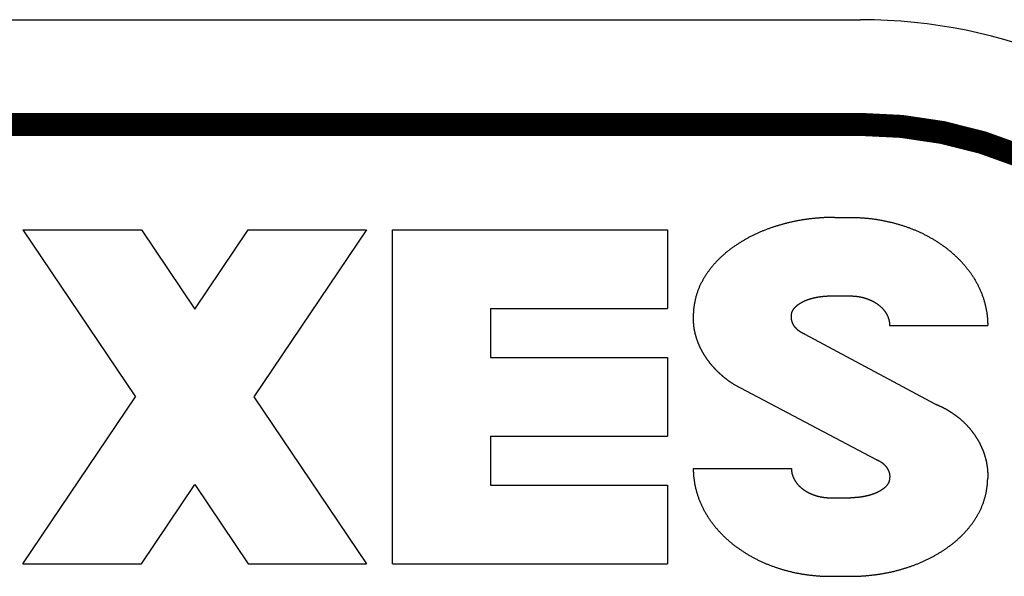
# Model space of a CAD drawing. Extents: x 0 to 21.5, y 0 to 16.5.
# Drawn here: x 19.5 to 20.7, y 9.8 to 10.5 of the extents above; entities that cross this region are included whole.
import ezdxf

# ---------------------------------------------------------------- set-up
doc = ezdxf.new("R2010")
doc.units = 0
doc.header["$MEASUREMENT"] = 0
for name, color, linetype in [('1', 7, 'Continuous'), ('5', 7, 'Continuous'), ('8', 7, 'Continuous')]:
    doc.layers.add(name, color=color, linetype=linetype)

msp = doc.modelspace()

# ---------------------------------------------------------------- linework, layer by layer
at = {"layer": '1', "color": 5, "linetype": 'Continuous'}
msp.add_line((18.545399, 10.501592), (20.545399, 10.501592), dxfattribs=at)
at = {"layer": '1', "color": 5, "linetype": 'Continuous', "const_width": 0.0275}
msp.add_lwpolyline([(18.545399, 10.376592), (20.545399, 10.376592)], dxfattribs=at)
msp.add_lwpolyline([(21.045399, 9.876592, 0.41421356), (20.545399, 10.376592)], format="xyb", dxfattribs=at)
at = {"layer": '1', "color": 5, "linetype": 'Continuous'}
msp.add_arc((20.545399, 9.876592), 0.625, 0, 90, dxfattribs=at)
at = {"layer": '5', "color": 5, "linetype": 'Continuous'}
for p, q in [((19.545617, 10.250582), (19.686974, 10.250582)), ((19.545617, 10.250582), (19.68001, 10.051363)), ((19.686974, 10.250582), (19.750695, 10.156133)), ((19.750695, 10.156133), (19.81441, 10.250579)), ((19.81441, 10.250579), (19.955773, 10.250579)), ((19.955773, 10.250579), (19.821373, 10.051363)), ((19.986706, 9.852144), (19.986706, 10.250582)), ((19.986706, 10.250582), (20.314831, 10.250582)), ((20.314831, 10.250582), (20.314831, 10.156829)), ((20.509821, 10.171819), (20.533259, 10.171819)), ((20.103894, 10.156829), (20.314831, 10.156829)), ((20.103894, 10.156829), (20.103894, 10.098235)), ((20.580134, 10.136693), (20.697321, 10.136693)), ((20.478785, 10.126221), (20.633978, 10.043011)), ((20.103894, 10.098235), (20.314831, 10.098235)), ((20.314831, 10.098235), (20.314831, 10.004488)), ((20.394539, 10.06613), (20.564066, 9.976579)), ((19.545617, 9.852144), (19.68001, 10.051363)), ((19.821373, 10.051363), (19.955773, 9.852144)), ((20.103894, 10.004488), (20.314831, 10.004488)), ((20.103894, 10.004488), (20.103894, 9.945894)), ((20.345765, 9.96603), (20.46289, 9.96603)), ((19.686974, 9.852144), (19.750695, 9.946592)), ((19.750695, 9.946592), (19.81441, 9.852144)), ((20.103894, 9.945894), (20.314831, 9.945894)), ((20.314831, 9.945894), (20.314831, 9.852144)), ((20.509821, 9.930886), (20.533259, 9.930886)), ((19.545617, 9.852144), (19.686974, 9.852144)), ((19.81441, 9.852144), (19.955773, 9.852144)), ((19.986706, 9.852144), (20.314831, 9.852144))]:
    msp.add_line(p, q, dxfattribs=at)
for points in [[(20.46289, 9.96603), (20.462897, 9.965485, 0.00478563), (20.462915, 9.964942, 0.00480765), (20.462943, 9.9644, 0.00485066), (20.462982, 9.963862, 0.00491164), (20.463031, 9.963325, 0.00495714), (20.463091, 9.96279, 0.00499242), (20.463162, 9.962257, 0.0050233), (20.463243, 9.961726, 0.00505348), (20.463336, 9.961196, 0.00506341), (20.463439, 9.960667, 0.00505879), (20.463553, 9.960141, 0.00502304), (20.463677, 9.959616, 0.00495782), (20.463812, 9.959094, 0.00490617), (20.463958, 9.958574, 0.00485692), (20.464113, 9.958056, 0.00481514), (20.464279, 9.957541, 0.00477227), (20.464455, 9.95703, 0.00473846), (20.46464, 9.956522, 0.00470602), (20.464834, 9.956017, 0.00467859), (20.465038, 9.955517, 0.00464822), (20.465252, 9.95502, 0.00461134), (20.465474, 9.954528, 0.00455473), (20.465705, 9.95404, 0.00450659), (20.465945, 9.953556, 0.00445432), (20.466194, 9.953076, 0.00440855), (20.46645, 9.952601, 0.0043573), (20.466715, 9.952131, 0.00431282), (20.466988, 9.951665, 0.0042637), (20.46727, 9.951204, 0.0042217), (20.467558, 9.950748, 0.00417618), (20.467855, 9.950297, 0.00413298), (20.468158, 9.949851, 0.00408054), (20.468469, 9.949409, 0.00403341), (20.468787, 9.948973, 0.00397954), (20.469113, 9.948542, 0.00393279), (20.469444, 9.948116, 0.00388151), (20.469783, 9.947695, 0.00383679), (20.470127, 9.947279, 0.00378745), (20.470478, 9.946869, 0.00374471), (20.470835, 9.946464, 0.00369779), (20.471199, 9.946064, 0.00365734), (20.471567, 9.94567, 0.00361303), (20.471942, 9.945281, 0.00357442), (20.472322, 9.944897, 0.00353063), (20.472707, 9.944519, 0.00349216), (20.473098, 9.944147, 0.00344903), (20.473493, 9.943779, 0.00341122), (20.473894, 9.943418, 0.00336913), (20.474299, 9.943061, 0.00333227), (20.47471, 9.94271, 0.00329131), (20.475124, 9.942365, 0.00325559), (20.475544, 9.942024, 0.00321605), (20.475967, 9.94169, 0.00318149), (20.476395, 9.94136, 0.00314316), (20.476827, 9.941037, 0.00311072), (20.477263, 9.940718, 0.00307545), (20.477702, 9.940405, 0.00304482), (20.478146, 9.940097, 0.00301082), (20.478593, 9.939795, 0.00298092), (20.479044, 9.939498, 0.00294751), (20.479498, 9.939207, 0.00291824), (20.479955, 9.93892, 0.00288565), (20.480416, 9.938639, 0.00285722), (20.48088, 9.938363, 0.00282569), (20.481347, 9.938093, 0.00279794), (20.481817, 9.937828, 0.00276688), (20.48229, 9.937568, 0.00274086), (20.482766, 9.937313, 0.00271305), (20.483244, 9.937064, 0.00269222), (20.483725, 9.936819, 0.00267262), (20.484209, 9.93658, 0.00265495), (20.484695, 9.936346, 0.00263472), (20.485184, 9.936117, 0.00261699), (20.485675, 9.935893, 0.00259727), (20.486168, 9.935675, 0.00257991), (20.486664, 9.935461, 0.00256056), (20.487162, 9.935253, 0.00254344), (20.487661, 9.935049, 0.00252432), (20.488163, 9.934851, 0.00250786), (20.488667, 9.934658, 0.00249), (20.489173, 9.934469, 0.00247241), (20.489681, 9.934286, 0.00245088), (20.490191, 9.934108, 0.00243069), (20.490702, 9.933934, 0.00240688), (20.491215, 9.933766, 0.00238656), (20.49173, 9.933602, 0.0023645), (20.492246, 9.933444, 0.00234543), (20.492763, 9.93329, 0.00232432), (20.493282, 9.933141, 0.00230621), (20.493802, 9.932997, 0.00228615), (20.494323, 9.932858, 0.00226925), (20.494845, 9.932723, 0.00225072), (20.495368, 9.932594, 0.00223438), (20.495892, 9.932469, 0.00221546), (20.496417, 9.932349, 0.00220875), (20.496943, 9.932233, 0.00221099), (20.497469, 9.932123, 0.00221418), (20.497996, 9.932016, 0.00221844), (20.498524, 9.931915, 0.0022218), (20.499053, 9.931819, 0.00222479), (20.499583, 9.931727, 0.00222637), (20.500113, 9.93164, 0.0022271), (20.500645, 9.931558, 0.00222979), (20.501177, 9.93148, 0.00223468), (20.50171, 9.931407, 0.00222916), (20.502244, 9.931339, 0.00221541), (20.502779, 9.931276, 0.00223382), (20.503315, 9.931217, 0.00227819), (20.503853, 9.931163, 0.00221124), (20.50439, 9.931114, 0.00206246), (20.504924, 9.93107, 0.00227441), (20.505468, 9.93103, 0.00270794), (20.506026, 9.930995, 0.00204994), (20.50655, 9.930965, 0.00070025), (20.507025, 9.930941, 0.00288764), (20.507637, 9.93092, 0.0049465), (20.508582, 9.930902, 0.00240538), (20.509821, 9.930886, 0.00127092)], [(20.580134, 9.954331), (20.580116, 9.953849, -0.0084499), (20.580083, 9.953372, -0.00851992), (20.580033, 9.952899, -0.00871569), (20.579967, 9.952432, -0.00903127), (20.579884, 9.951969, -0.0092819), (20.579784, 9.95151, -0.00950338), (20.579667, 9.951055, -0.00956799), (20.579531, 9.950605, -0.00950706), (20.579379, 9.950158, -0.00925618), (20.57921, 9.949717, -0.00880576), (20.579025, 9.94928, -0.00845182), (20.578825, 9.94885, -0.00811159), (20.578612, 9.948425, -0.00781952), (20.578385, 9.948007, -0.00751133), (20.578147, 9.947596, -0.0072673), (20.577896, 9.947193, -0.00701513), (20.577635, 9.946797, -0.00680794), (20.577364, 9.946408, -0.00656988), (20.577083, 9.946027, -0.00635689), (20.576793, 9.945654, -0.00611593), (20.576493, 9.945287, -0.0059043), (20.576185, 9.944928, -0.00566747), (20.57587, 9.944576, -0.00545535), (20.575547, 9.94423, -0.0052149), (20.575216, 9.943891, -0.0050303), (20.57488, 9.943559, -0.00485177), (20.574536, 9.943234, -0.0047083), (20.574187, 9.942915, -0.00456206), (20.573832, 9.942602, -0.0044296), (20.573472, 9.942295, -0.0042781), (20.573106, 9.941995, -0.0041459), (20.572736, 9.9417, -0.00399981), (20.572361, 9.941412, -0.00386995), (20.571981, 9.941129, -0.0037237), (20.571598, 9.940852, -0.00360216), (20.571211, 9.94058, -0.00347369), (20.570819, 9.940314, -0.0033826), (20.570425, 9.940053, -0.00330359), (20.570027, 9.939797, -0.00323104), (20.569626, 9.939547, -0.00314648), (20.569222, 9.939301, -0.00307225), (20.568815, 9.939061, -0.00298941), (20.568405, 9.938825, -0.00291615), (20.567992, 9.938594, -0.00283388), (20.567577, 9.938368, -0.00276102), (20.567159, 9.938146, -0.00267907), (20.566739, 9.937929, -0.00260818), (20.566317, 9.937716, -0.0025302), (20.565893, 9.937507, -0.00247576), (20.565467, 9.937303, -0.0024304), (20.565039, 9.937102, -0.00238962), (20.564608, 9.936906, -0.002343), (20.564176, 9.936714, -0.00230192), (20.563743, 9.936526, -0.00225591), (20.563307, 9.936341, -0.00221515), (20.562871, 9.936161, -0.00216929), (20.562432, 9.935984, -0.00212897), (20.561992, 9.935811, -0.00208394), (20.561551, 9.935642, -0.0020435), (20.561108, 9.935476, -0.00199735), (20.560664, 9.935314, -0.0019597), (20.560219, 9.935155, -0.00192083), (20.559772, 9.935, -0.00189391), (20.559325, 9.934848, -0.00187183), (20.558876, 9.9347, -0.00185123), (20.558426, 9.934554, -0.00182682), (20.557975, 9.934413, -0.00180548), (20.557523, 9.934274, -0.00178174), (20.557071, 9.934138, -0.00176066), (20.556617, 9.934006, -0.00173689), (20.556162, 9.933877, -0.00171587), (20.555707, 9.933751, -0.00169227), (20.55525, 9.933628, -0.00167138), (20.554793, 9.933508, -0.0016479), (20.554335, 9.933391, -0.00162722), (20.553876, 9.933277, -0.00160409), (20.553416, 9.933166, -0.00158467), (20.552956, 9.933058, -0.00156404), (20.552495, 9.932953, -0.00154581), (20.552034, 9.932851, -0.00152534), (20.551571, 9.932752, -0.0015073), (20.551109, 9.932655, -0.00148708), (20.550645, 9.932561, -0.00146929), (20.550182, 9.93247, -0.00144936), (20.549717, 9.932381, -0.00143174), (20.549253, 9.932295, -0.00141188), (20.548787, 9.932212, -0.00139475), (20.548322, 9.932131, -0.00137586), (20.547856, 9.932053, -0.00135806), (20.54739, 9.931978, -0.00133667), (20.546923, 9.931905, -0.00132502), (20.546456, 9.931834, -0.00131982), (20.545989, 9.931766, -0.00131969), (20.545522, 9.931701, -0.00132435), (20.545054, 9.931638, -0.00132747), (20.544586, 9.931577, -0.00132976), (20.544118, 9.931519, -0.00133193), (20.54365, 9.931464, -0.00133449), (20.543181, 9.931411, -0.00133672), (20.542712, 9.93136, -0.00133918), (20.542242, 9.931312, -0.0013408), (20.541772, 9.931267, -0.00134218), (20.541302, 9.931224, -0.00134483), (20.540832, 9.931184, -0.00134912), (20.540361, 9.931146, -0.00134717), (20.53989, 9.93111, -0.00134049), (20.539419, 9.931078, -0.00135347), (20.538947, 9.931048, -0.00138259), (20.538474, 9.93102, -0.00134395), (20.538003, 9.930995, -0.00125534), (20.537534, 9.930972, -0.00138735), (20.537057, 9.930953, -0.00165634), (20.536568, 9.930935, -0.00125587), (20.53611, 9.93092, -0.0004274), (20.535695, 9.930908, -0.0017758), (20.535161, 9.930898, -0.00305702), (20.534338, 9.930891, -0.00149167), (20.533259, 9.930886, -0.00078909)]]:
    msp.add_lwpolyline(points, format="xyb", dxfattribs=at)
at = {"layer": '8', "color": 5, "linetype": 'Continuous'}
for p, q in [((20.514329, 10.26557), (20.533259, 10.26557)), ((20.509821, 9.837136), (20.533259, 9.837136))]:
    msp.add_line(p, q, dxfattribs=at)
for points in [[(20.514329, 10.26557), (20.51244, 10.265563, 0.00195596), (20.510553, 10.265542, 0.00196016), (20.508668, 10.265506, 0.00196226), (20.506784, 10.265455, 0.00196149), (20.504902, 10.26539, 0.00196125), (20.503021, 10.265309, 0.00196075), (20.501142, 10.265214, 0.00196), (20.499264, 10.265104, 0.00195826), (20.497387, 10.264979, 0.00195664), (20.495512, 10.26484, 0.00195447), (20.493637, 10.264685, 0.00195159), (20.491764, 10.264516, 0.00194716), (20.489892, 10.264333, 0.00194588), (20.488021, 10.264134, 0.00194797), (20.486151, 10.263921, 0.00195291), (20.484283, 10.263694, 0.00196261), (20.482416, 10.263451, 0.00197073), (20.480551, 10.263194, 0.00197953), (20.478687, 10.262921, 0.00198766), (20.476826, 10.262634, 0.00199739), (20.474967, 10.262331, 0.00200616), (20.47311, 10.262014, 0.00201631), (20.471256, 10.261682, 0.00202557), (20.469405, 10.261334, 0.00203633), (20.467556, 10.260971, 0.00204601), (20.465711, 10.260593, 0.00205708), (20.463869, 10.2602, 0.00206787), (20.46203, 10.259792, 0.00208102), (20.460195, 10.259367, 0.00209308), (20.458363, 10.258928, 0.00210707), (20.456536, 10.258473, 0.00211957), (20.454712, 10.258002, 0.00213372), (20.452893, 10.257516, 0.00214644), (20.451078, 10.257014, 0.0021609), (20.449267, 10.256496, 0.00217383), (20.447461, 10.255963, 0.00218851), (20.44566, 10.255413, 0.00220166), (20.443864, 10.254848, 0.00221665), (20.442073, 10.254266, 0.00222984), (20.440287, 10.253669, 0.00224462), (20.438506, 10.253055, 0.00226089), (20.436732, 10.252425, 0.00228305), (20.434963, 10.251778, 0.00230328), (20.433199, 10.251115, 0.00232682), (20.431443, 10.250436, 0.00234786), (20.429693, 10.24974, 0.00237177), (20.427949, 10.249027, 0.00239322), (20.426213, 10.248297, 0.00241768), (20.424483, 10.24755, 0.00243961), (20.422762, 10.246787, 0.00246459), (20.421048, 10.246006, 0.00248682), (20.419341, 10.245208, 0.00251197), (20.417643, 10.244393, 0.00253485), (20.415954, 10.243561, 0.00256133), (20.414273, 10.24271, 0.00258843), (20.412601, 10.241843, 0.00262333), (20.410938, 10.240957, 0.00265444), (20.409285, 10.240055, 0.00268967), (20.407641, 10.239133, 0.00272132), (20.406008, 10.238194, 0.00275743), (20.404386, 10.237237, 0.00278972), (20.402774, 10.236262, 0.00282639), (20.401174, 10.235267, 0.00285925), (20.399585, 10.234255, 0.0028967), (20.398009, 10.233224, 0.00292964), (20.396444, 10.232175, 0.00296644), (20.394892, 10.231106, 0.00300168), (20.393353, 10.230019, 0.003045), (20.391827, 10.228912, 0.00308603), (20.390315, 10.227787, 0.00313573), (20.388818, 10.226642, 0.00318022), (20.387335, 10.225479, 0.00323073), (20.385868, 10.224296, 0.00327646), (20.384417, 10.223094, 0.0033289), (20.382982, 10.221872, 0.00337619), (20.381564, 10.220631, 0.00343011), (20.380164, 10.219371, 0.00347852), (20.378782, 10.218091, 0.00353344), (20.377419, 10.216792, 0.00358329), (20.376074, 10.215473, 0.00364064), (20.37475, 10.214134, 0.00369303), (20.373445, 10.212776, 0.00375388), (20.372161, 10.211398, 0.00380808), (20.370898, 10.21, 0.00386946), (20.369658, 10.208583, 0.00392406), (20.368439, 10.207145, 0.00398603), (20.367244, 10.205688, 0.00404081), (20.366072, 10.204211, 0.00410319), (20.364925, 10.202713, 0.00415719), (20.363802, 10.201196, 0.00421716), (20.362705, 10.199659, 0.00427468), (20.361633, 10.198102, 0.00435027), (20.360589, 10.196526, 0.00442444), (20.359573, 10.194931, 0.00451929), (20.358588, 10.193318, 0.00460906), (20.357633, 10.191689, 0.00471507), (20.35671, 10.190043, 0.00481491), (20.355821, 10.188381, 0.00493082), (20.354967, 10.186705, 0.00504685), (20.354149, 10.185014, 0.00518817), (20.353369, 10.183309, 0.00529594), (20.352626, 10.181592, 0.00538729), (20.351922, 10.179861, 0.00542936), (20.351257, 10.178118, 0.00541777), (20.350631, 10.176362, 0.00538868), (20.350042, 10.174593, 0.00534073), (20.349492, 10.172812, 0.00536335), (20.348979, 10.171015, 0.00543541), (20.348504, 10.169202, 0.00524728), (20.348066, 10.167383, 0.00486717), (20.347667, 10.165563, 0.00531479), (20.347303, 10.163697, 0.00624613), (20.346974, 10.161772, 0.00469957), (20.346687, 10.159956, 0.00164321), (20.346446, 10.158307, 0.00649303), (20.346217, 10.156158, 0.01085994), (20.34597, 10.152806, 0.00520087), (20.34571, 10.148392, 0.00273508)], [(20.533259, 10.26557), (20.535188, 10.265561, -0.00229942), (20.537115, 10.265535, -0.002305), (20.53904, 10.265491, -0.00230912), (20.540962, 10.26543, -0.00231081), (20.542883, 10.26535, -0.0023125), (20.544801, 10.265253, -0.00231355), (20.546718, 10.265137, -0.00231411), (20.548632, 10.265004, -0.0023135), (20.550545, 10.264854, -0.00231262), (20.552456, 10.264685, -0.0023109), (20.554366, 10.264499, -0.00230834), (20.556274, 10.264295, -0.00230426), (20.558181, 10.264073, -0.00230399), (20.560086, 10.263834, -0.00230866), (20.561989, 10.263577, -0.0023139), (20.563891, 10.263302, -0.0023217), (20.56579, 10.263009, -0.00232862), (20.567687, 10.262698, -0.00233674), (20.569581, 10.262369, -0.0023443), (20.571472, 10.262023, -0.00235347), (20.573359, 10.261659, -0.00236191), (20.575244, 10.261276, -0.0023719), (20.577124, 10.260876, -0.00238116), (20.579001, 10.260458, -0.0023921), (20.580873, 10.260021, -0.00240207), (20.582742, 10.259567, -0.00241352), (20.584605, 10.259094, -0.00242373), (20.586464, 10.258603, -0.0024351), (20.588317, 10.258094, -0.00244546), (20.590166, 10.257567, -0.00245737), (20.592009, 10.257021, -0.00246816), (20.593846, 10.256458, -0.00248047), (20.595678, 10.255875, -0.00249157), (20.597504, 10.255275, -0.00250426), (20.599323, 10.254656, -0.00251571), (20.601136, 10.254019, -0.00252885), (20.602943, 10.253363, -0.00254047), (20.604743, 10.252689, -0.00255351), (20.606536, 10.251996, -0.00256666), (20.608322, 10.251285, -0.00258354), (20.6101, 10.250555, -0.00259928), (20.611871, 10.249807, -0.00261804), (20.613633, 10.249039, -0.00263489), (20.615388, 10.248254, -0.00265414), (20.617133, 10.247449, -0.00267157), (20.61887, 10.246626, -0.00269161), (20.620598, 10.245783, -0.00270969), (20.622317, 10.244922, -0.0027304), (20.624026, 10.244042, -0.00274901), (20.625726, 10.243144, -0.00277024), (20.627415, 10.242226, -0.00278948), (20.629094, 10.241289, -0.00281169), (20.630762, 10.240333, -0.00283275), (20.632419, 10.239358, -0.00285827), (20.634064, 10.238364, -0.00288125), (20.635699, 10.237351, -0.00290755), (20.637321, 10.236319, -0.00293131), (20.63893, 10.235268, -0.00295858), (20.640527, 10.234197, -0.00298314), (20.642111, 10.233108, -0.00301123), (20.643682, 10.231999, -0.00303644), (20.645239, 10.230871, -0.00306523), (20.646782, 10.229724, -0.00309108), (20.648311, 10.228558, -0.00312059), (20.649824, 10.227372, -0.00314663), (20.651324, 10.226167, -0.00317643), (20.652807, 10.224943, -0.00320341), (20.654274, 10.2237, -0.00323475), (20.655725, 10.222437, -0.00326334), (20.65716, 10.221156, -0.0032964), (20.658576, 10.219855, -0.0033265), (20.659976, 10.218537, -0.00336119), (20.661357, 10.217198, -0.00339265), (20.66272, 10.215842, -0.00342869), (20.664063, 10.214467, -0.00346153), (20.665387, 10.213073, -0.00349932), (20.666691, 10.211661, -0.00353252), (20.667975, 10.21023, -0.00356944), (20.669238, 10.208781, -0.00360172), (20.67048, 10.207314, -0.00363753), (20.6717, 10.205829, -0.00366987), (20.672898, 10.204325, -0.00370704), (20.674073, 10.202804, -0.00374024), (20.675226, 10.201265, -0.00377813), (20.676355, 10.199708, -0.00381159), (20.677461, 10.198134, -0.00384973), (20.678542, 10.196541, -0.0038838), (20.679598, 10.194932, -0.00392294), (20.680629, 10.193305, -0.00395523), (20.681635, 10.191661, -0.00399233), (20.682614, 10.190001, -0.00402653), (20.683567, 10.188325, -0.00406889), (20.684491, 10.186633, -0.00411054), (20.685387, 10.184928, -0.00416122), (20.686253, 10.183208, -0.00421044), (20.68709, 10.181476, -0.00426904), (20.687895, 10.179731, -0.00432608), (20.688669, 10.177975, -0.00439317), (20.68941, 10.176207, -0.00445714), (20.690118, 10.174429, -0.00452973), (20.690792, 10.172641, -0.00456582), (20.691433, 10.170843, -0.0045644), (20.69204, 10.169036, -0.00456646), (20.692614, 10.167218, -0.00456844), (20.693154, 10.16539, -0.00454839), (20.693661, 10.163553, -0.00450711), (20.694134, 10.161705, -0.00452872), (20.694575, 10.159846, -0.00459691), (20.694983, 10.157972, -0.00444344), (20.695358, 10.156097, -0.0041269), (20.695699, 10.154222, -0.00451825), (20.696009, 10.152305, -0.00532904), (20.696287, 10.15033, -0.00401569), (20.69653, 10.148469, -0.00139424), (20.696733, 10.146782, -0.00557903), (20.696922, 10.144589, -0.00939426), (20.697119, 10.141179, -0.00451785), (20.697321, 10.136693, -0.00237878)], [(20.462952, 10.148392), (20.462967, 10.148874, -0.00852137), (20.462998, 10.149351, -0.00859367), (20.463046, 10.149824, -0.00879314), (20.46311, 10.150292, -0.00911347), (20.463192, 10.150755, -0.00936815), (20.46329, 10.151214, -0.00959336), (20.463407, 10.151669, -0.00965541), (20.463541, 10.15212, -0.00958633), (20.463692, 10.152567, -0.00932914), (20.46386, 10.153009, -0.00887359), (20.464045, 10.153446, -0.00851608), (20.464243, 10.153877, -0.00817295), (20.464457, 10.154302, -0.00787882), (20.464683, 10.15472, -0.00756913), (20.464921, 10.155131, -0.00732419), (20.465171, 10.155535, -0.00707031), (20.465432, 10.155931, -0.00685965), (20.465703, 10.156319, -0.00661546), (20.465984, 10.1567, -0.00639719), (20.466275, 10.157074, -0.00615067), (20.466574, 10.15744, -0.00593414), (20.466882, 10.157799, -0.00569182), (20.467198, 10.158152, -0.0054748), (20.467522, 10.158497, -0.00522883), (20.467852, 10.158835, -0.00504192), (20.468189, 10.159167, -0.00486347), (20.468533, 10.159493, -0.00471937), (20.468882, 10.159812, -0.00457174), (20.469237, 10.160124, -0.00443813), (20.469598, 10.16043, -0.00428543), (20.469964, 10.16073, -0.00415223), (20.470334, 10.161025, -0.00400508), (20.47071, 10.161313, -0.00387408), (20.47109, 10.161595, -0.0037263), (20.471473, 10.161872, -0.00360454), (20.471861, 10.162143, -0.00347697), (20.472252, 10.162409, -0.00338601), (20.472647, 10.16267, -0.00330641), (20.473045, 10.162925, -0.00323311), (20.473447, 10.163175, -0.00314749), (20.473851, 10.16342, -0.00307238), (20.474258, 10.16366, -0.00298859), (20.474669, 10.163896, -0.00291452), (20.475081, 10.164126, -0.00283137), (20.475497, 10.164352, -0.00275759), (20.475915, 10.164574, -0.00267446), (20.476335, 10.16479, -0.00260311), (20.476757, 10.165003, -0.00252524), (20.477182, 10.165211, -0.00247112), (20.477608, 10.165415, -0.00242639), (20.478037, 10.165615, -0.00238586), (20.478467, 10.165811, -0.0023392), (20.478899, 10.166003, -0.00229815), (20.479333, 10.166191, -0.00225227), (20.479769, 10.166375, -0.0022116), (20.480206, 10.166555, -0.00216581), (20.480644, 10.166731, -0.00212558), (20.481084, 10.166904, -0.00208067), (20.481526, 10.167073, -0.00204028), (20.481969, 10.167238, -0.00199413), (20.482413, 10.1674, -0.00195676), (20.482858, 10.167559, -0.00191851), (20.483305, 10.167714, -0.00189181), (20.483753, 10.167865, -0.00186961), (20.484202, 10.168013, -0.00184886), (20.484651, 10.168158, -0.00182429), (20.485102, 10.1683, -0.00180279), (20.485554, 10.168438, -0.0017789), (20.486007, 10.168573, -0.00175767), (20.486461, 10.168705, -0.00173373), (20.486916, 10.168834, -0.00171257), (20.487372, 10.16896, -0.00168882), (20.487828, 10.169083, -0.00166778), (20.488286, 10.169202, -0.00164413), (20.488744, 10.169319, -0.00162332), (20.489203, 10.169433, -0.00160008), (20.489662, 10.169543, -0.00158063), (20.490123, 10.169651, -0.00156005), (20.490584, 10.169756, -0.00154185), (20.491045, 10.169858, -0.00152139), (20.491508, 10.169957, -0.00150337), (20.49197, 10.170054, -0.00148316), (20.492434, 10.170148, -0.00146539), (20.492898, 10.170239, -0.00144546), (20.493362, 10.170327, -0.00142786), (20.493827, 10.170413, -0.00140802), (20.494292, 10.170496, -0.0013909), (20.494758, 10.170576, -0.00137201), (20.495224, 10.170654, -0.00135422), (20.49569, 10.170729, -0.00133285), (20.496156, 10.170802, -0.00132133), (20.496623, 10.170873, -0.00131642), (20.49709, 10.170941, -0.0013164), (20.497558, 10.171006, -0.00132101), (20.498025, 10.171069, -0.00132411), (20.498493, 10.171129, -0.00132641), (20.498962, 10.171187, -0.00132858), (20.49943, 10.171243, -0.00133113), (20.499899, 10.171295, -0.00133336), (20.500368, 10.171346, -0.00133582), (20.500838, 10.171394, -0.00133744), (20.501308, 10.171439, -0.00133883), (20.501778, 10.171482, -0.00134148), (20.502248, 10.171522, -0.00134577), (20.502719, 10.17156, -0.00134383), (20.50319, 10.171595, -0.00133717), (20.503661, 10.171628, -0.00135012), (20.504133, 10.171658, -0.00137919), (20.504606, 10.171685, -0.00134065), (20.505077, 10.171711, -0.00125226), (20.505546, 10.171733, -0.00138397), (20.506023, 10.171753, -0.00165232), (20.506512, 10.17177, -0.00125283), (20.506971, 10.171785, -0.00042636), (20.507386, 10.171797, -0.00177153), (20.507919, 10.171807, -0.00304972), (20.508743, 10.171814, -0.00148812), (20.509821, 10.171819, -0.00078722)], [(20.533259, 10.171819), (20.533799, 10.171817, -0.00216114), (20.53434, 10.171811, -0.00216613), (20.534879, 10.171799, -0.00216936), (20.535418, 10.171783, -0.00216996), (20.535956, 10.171762, -0.00217079), (20.536494, 10.171736, -0.00217115), (20.537031, 10.171706, -0.00217113), (20.537568, 10.171671, -0.00217001), (20.538105, 10.171631, -0.00216881), (20.538641, 10.171587, -0.00216692), (20.539176, 10.171538, -0.00216418), (20.539712, 10.171485, -0.00215981), (20.540247, 10.171426, -0.00215922), (20.540781, 10.171363, -0.00216318), (20.541315, 10.171296, -0.00216849), (20.541849, 10.171224, -0.00217716), (20.542382, 10.171147, -0.00218465), (20.542914, 10.171065, -0.00219311), (20.543446, 10.170979, -0.00220095), (20.543977, 10.170887, -0.00221041), (20.544507, 10.170792, -0.00221903), (20.545037, 10.170691, -0.00222915), (20.545565, 10.170586, -0.00223842), (20.546093, 10.170476, -0.00224926), (20.546619, 10.170361, -0.00225922), (20.547145, 10.170241, -0.00227082), (20.547669, 10.170117, -0.00228161), (20.548192, 10.169987, -0.00229419), (20.548714, 10.169853, -0.00230554), (20.549235, 10.169714, -0.00231847), (20.549754, 10.16957, -0.00233015), (20.550272, 10.169422, -0.00234346), (20.550788, 10.169268, -0.00235543), (20.551303, 10.16911, -0.00236905), (20.551816, 10.168946, -0.00238134), (20.552328, 10.168778, -0.0023954), (20.552838, 10.168605, -0.00240775), (20.553347, 10.168427, -0.00242155), (20.553853, 10.168244, -0.00243499), (20.554358, 10.168056, -0.00245167), (20.554861, 10.167863, -0.00246826), (20.555362, 10.167665, -0.00248923), (20.555861, 10.167461, -0.00250783), (20.556358, 10.167253, -0.00252883), (20.556853, 10.16704, -0.00254781), (20.557346, 10.166822, -0.00256965), (20.557836, 10.166598, -0.00258925), (20.558324, 10.16637, -0.00261162), (20.558809, 10.166136, -0.00263176), (20.559293, 10.165897, -0.0026548), (20.559773, 10.165653, -0.00267524), (20.560251, 10.165404, -0.00269828), (20.560726, 10.16515, -0.00272068), (20.561198, 10.16489, -0.0027484), (20.561667, 10.164626, -0.00277393), (20.562134, 10.164356, -0.00280385), (20.562597, 10.16408, -0.00283066), (20.563057, 10.1638, -0.00286115), (20.563514, 10.163514, -0.00288859), (20.563967, 10.163223, -0.00291995), (20.564417, 10.162926, -0.00294807), (20.564864, 10.162624, -0.00298014), (20.565306, 10.162317, -0.00300876), (20.565746, 10.162004, -0.00304125), (20.566181, 10.161686, -0.00307051), (20.566612, 10.161363, -0.00310431), (20.567039, 10.161034, -0.00313572), (20.567462, 10.1607, -0.00317346), (20.567881, 10.16036, -0.00320759), (20.568295, 10.160015, -0.00324678), (20.568705, 10.159665, -0.00328237), (20.56911, 10.159309, -0.00332334), (20.56951, 10.158948, -0.00336044), (20.569905, 10.158581, -0.0034029), (20.570295, 10.158209, -0.0034413), (20.57068, 10.157832, -0.00348518), (20.571059, 10.157449, -0.00352466), (20.571433, 10.157061, -0.00356958), (20.571801, 10.156668, -0.00360919), (20.572163, 10.156269, -0.00365357), (20.57252, 10.155865, -0.00369343), (20.57287, 10.155456, -0.00373891), (20.573214, 10.155041, -0.00377955), (20.573552, 10.154622, -0.00382585), (20.573884, 10.154196, -0.0038669), (20.574209, 10.153766, -0.00391364), (20.574527, 10.153331, -0.00395494), (20.574838, 10.15289, -0.00400191), (20.575142, 10.152444, -0.00404276), (20.575439, 10.151993, -0.00409012), (20.575729, 10.151536, -0.00413379), (20.576011, 10.151075, -0.00418961), (20.576285, 10.15061, -0.00424333), (20.576551, 10.150139, -0.00430812), (20.576808, 10.149665, -0.00437079), (20.577058, 10.149186, -0.0044458), (20.577298, 10.148703, -0.00451688), (20.577529, 10.148217, -0.00459882), (20.57775, 10.147727, -0.00468186), (20.577962, 10.147234, -0.00478324), (20.578164, 10.146738, -0.00484127), (20.578356, 10.146238, -0.00485918), (20.578537, 10.145736, -0.00486899), (20.578709, 10.14523, -0.0048662), (20.578871, 10.144721, -0.00484282), (20.579023, 10.144209, -0.00479903), (20.579165, 10.143695, -0.00482093), (20.579298, 10.143176, -0.00489061), (20.57942, 10.142653, -0.00472509), (20.579533, 10.142129, -0.00438641), (20.579636, 10.141606, -0.00479789), (20.57973, 10.14107, -0.00565171), (20.579814, 10.140517, -0.00425652), (20.579888, 10.139996, -0.0014815), (20.579949, 10.139524, -0.00590214), (20.580008, 10.138909, -0.00991498), (20.580069, 10.137952, -0.0047613), (20.580134, 10.136693, -0.0025059)], [(20.34571, 10.148392), (20.345673, 10.147554, 0.00279793), (20.345645, 10.146717, 0.00280109), (20.345627, 10.145881, 0.0028121), (20.345618, 10.145046, 0.00283082), (20.34562, 10.144211, 0.0028452), (20.34563, 10.143377, 0.00285741), (20.34565, 10.142543, 0.00286762), (20.34568, 10.14171, 0.00287751), (20.345719, 10.140877, 0.00288674), (20.345768, 10.140045, 0.00289734), (20.345827, 10.139213, 0.00289311), (20.345896, 10.138382, 0.0028749), (20.345974, 10.137551, 0.00285498), (20.346061, 10.136721, 0.00282942), (20.346158, 10.135892, 0.00280817), (20.346265, 10.135063, 0.00278621), (20.34638, 10.134236, 0.00276709), (20.346505, 10.13341, 0.00274628), (20.346639, 10.132585, 0.00272851), (20.346782, 10.131762, 0.00270942), (20.346934, 10.130941, 0.00269336), (20.347094, 10.130121, 0.00267598), (20.347264, 10.129303, 0.00266129), (20.347442, 10.128487, 0.00264484), (20.347629, 10.127673, 0.00263042), (20.347824, 10.126861, 0.00261427), (20.348028, 10.126051, 0.00260015), (20.34824, 10.125244, 0.00258437), (20.34846, 10.124439, 0.00257053), (20.348689, 10.123636, 0.00255507), (20.348926, 10.122835, 0.00254173), (20.349171, 10.122037, 0.0025271), (20.349425, 10.121241, 0.00251334), (20.349686, 10.120448, 0.00249692), (20.349955, 10.119658, 0.00248186), (20.350232, 10.11887, 0.00246433), (20.350517, 10.118086, 0.00244913), (20.35081, 10.117303, 0.00243243), (20.35111, 10.116524, 0.00241779), (20.351417, 10.115748, 0.00240154), (20.351733, 10.114975, 0.00238736), (20.352055, 10.114204, 0.00237166), (20.352385, 10.113437, 0.00235803), (20.352722, 10.112673, 0.002343), (20.353066, 10.111913, 0.0023297), (20.353418, 10.111155, 0.00231461), (20.353776, 10.110401, 0.00230128), (20.354141, 10.10965, 0.00228624), (20.354513, 10.108903, 0.00227307), (20.354892, 10.108159, 0.00225842), (20.355278, 10.107418, 0.00224558), (20.35567, 10.106681, 0.00223128), (20.356069, 10.105948, 0.00221875), (20.356474, 10.105218, 0.00220481), (20.356886, 10.104491, 0.00219267), (20.357304, 10.103769, 0.00217924), (20.357729, 10.10305, 0.00216725), (20.35816, 10.102334, 0.00215359), (20.358596, 10.101623, 0.00214144), (20.359039, 10.100915, 0.00212768), (20.359488, 10.100211, 0.00211565), (20.359943, 10.099511, 0.00210229), (20.360404, 10.098815, 0.00209056), (20.360871, 10.098122, 0.00207748), (20.361343, 10.097434, 0.00206608), (20.361821, 10.096749, 0.00205343), (20.362305, 10.096069, 0.00204225), (20.362794, 10.095392, 0.00202969), (20.363289, 10.09472, 0.00201928), (20.363789, 10.094051, 0.00200829), (20.364294, 10.093387, 0.00199952), (20.364805, 10.092727, 0.00199064), (20.365321, 10.09207, 0.00198268), (20.365842, 10.091418, 0.0019736), (20.366368, 10.09077, 0.00196565), (20.3669, 10.090127, 0.0019568), (20.367437, 10.089487, 0.00194899), (20.367978, 10.088851, 0.00194026), (20.368525, 10.08822, 0.00193262), (20.369076, 10.087593, 0.00192417), (20.369632, 10.086971, 0.00191654), (20.370193, 10.086352, 0.00190786), (20.370759, 10.085738, 0.00189718), (20.37133, 10.085128, 0.001882), (20.371905, 10.084522, 0.00186884), (20.372484, 10.083921, 0.00185436), (20.373068, 10.083324, 0.00184177), (20.373657, 10.082731, 0.00182782), (20.374249, 10.082143, 0.0018157), (20.374846, 10.081559, 0.0018022), (20.375447, 10.08098, 0.00179077), (20.376052, 10.080405, 0.00177829), (20.376661, 10.079834, 0.00176679), (20.377274, 10.079268, 0.00175307), (20.37789, 10.078707, 0.00174652), (20.37851, 10.07815, 0.00174476), (20.379134, 10.077597, 0.0017456), (20.379762, 10.077049, 0.00174879), (20.380394, 10.076506, 0.0017511), (20.381029, 10.075967, 0.00175294), (20.381668, 10.075433, 0.00175394), (20.38231, 10.074903, 0.00175445), (20.382957, 10.074377, 0.00175668), (20.383607, 10.073856, 0.00176072), (20.384262, 10.07334, 0.00175677), (20.384919, 10.072828, 0.00174643), (20.385581, 10.072321, 0.00176164), (20.386247, 10.071817, 0.00179743), (20.386918, 10.071318, 0.00174566), (20.38759, 10.070825, 0.0016292), (20.388261, 10.070339, 0.00179781), (20.388948, 10.06985, 0.00214232), (20.389656, 10.069355, 0.00162357), (20.390322, 10.068893, 0.00055509), (20.390927, 10.068478, 0.00228946), (20.391712, 10.067954, 0.0039305), (20.392933, 10.067161, 0.00191556), (20.394539, 10.06613, 0.0010132)], [(20.478785, 10.126221), (20.478557, 10.12631, -0.00209083), (20.478331, 10.126401, -0.00209518), (20.478105, 10.126494, -0.00209806), (20.477881, 10.126588, -0.0020987), (20.477657, 10.126685, -0.00209951), (20.477434, 10.126783, -0.00209988), (20.477212, 10.126883, -0.0020999), (20.476991, 10.126985, -0.00209899), (20.476771, 10.127088, -0.00209794), (20.476552, 10.127194, -0.00209625), (20.476334, 10.127301, -0.00209391), (20.476116, 10.12741, -0.0020903), (20.4759, 10.127521, -0.00209032), (20.475684, 10.127634, -0.00209489), (20.47547, 10.127749, -0.00209994), (20.475256, 10.127865, -0.00210723), (20.475043, 10.127984, -0.00211366), (20.474831, 10.128104, -0.00212111), (20.47462, 10.128226, -0.00212799), (20.474411, 10.12835, -0.00213625), (20.474202, 10.128476, -0.0021438), (20.473994, 10.128603, -0.00215266), (20.473788, 10.128732, -0.00216084), (20.473582, 10.128863, -0.00217046), (20.473378, 10.128996, -0.0021791), (20.473175, 10.129131, -0.00218884), (20.472973, 10.129267, -0.00219745), (20.472773, 10.129405, -0.00220697), (20.472573, 10.129545, -0.00221563), (20.472375, 10.129687, -0.0022256), (20.472178, 10.129831, -0.00223458), (20.471983, 10.129976, -0.00224482), (20.471789, 10.130123, -0.00225405), (20.471596, 10.130272, -0.00226458), (20.471404, 10.130422, -0.00227404), (20.471214, 10.130574, -0.00228484), (20.471026, 10.130728, -0.00229451), (20.470838, 10.130884, -0.00230553), (20.470653, 10.131042, -0.00231525), (20.470468, 10.131201, -0.00232632), (20.470285, 10.131362, -0.00233635), (20.470104, 10.131524, -0.00234796), (20.469924, 10.131689, -0.00235848), (20.469746, 10.131855, -0.0023706), (20.469569, 10.132023, -0.00238157), (20.469394, 10.132192, -0.00239418), (20.469221, 10.132363, -0.00240559), (20.469049, 10.132536, -0.00241872), (20.468879, 10.13271, -0.00243046), (20.468711, 10.132887, -0.00244379), (20.468545, 10.133064, -0.00245644), (20.46838, 10.133244, -0.00247171), (20.468217, 10.133425, -0.00248589), (20.468056, 10.133608, -0.00250265), (20.467897, 10.133792, -0.00251769), (20.467739, 10.133978, -0.00253484), (20.467584, 10.134165, -0.00255034), (20.46743, 10.134354, -0.00256811), (20.467278, 10.134545, -0.00258407), (20.467129, 10.134737, -0.00260227), (20.466981, 10.134931, -0.00261874), (20.466836, 10.135126, -0.00263769), (20.466692, 10.135323, -0.00265411), (20.466551, 10.135522, -0.00267232), (20.466412, 10.135722, -0.00268754), (20.466275, 10.135923, -0.00270391), (20.46614, 10.136126, -0.00271903), (20.466007, 10.136331, -0.00273674), (20.465877, 10.136537, -0.00275283), (20.465749, 10.136744, -0.00277136), (20.465623, 10.136953, -0.00278822), (20.4655, 10.137163, -0.00280761), (20.465379, 10.137374, -0.00282525), (20.465261, 10.137587, -0.00284555), (20.465145, 10.137801, -0.00286376), (20.465031, 10.138017, -0.00288443), (20.46492, 10.138233, -0.00290217), (20.464812, 10.138451, -0.00292137), (20.464706, 10.138671, -0.0029387), (20.464602, 10.138891, -0.00295856), (20.464502, 10.139113, -0.00297631), (20.464404, 10.139336, -0.00299654), (20.464308, 10.13956, -0.00301452), (20.464216, 10.139786, -0.00303507), (20.464126, 10.140012, -0.00305328), (20.464039, 10.14024, -0.00307405), (20.463954, 10.140469, -0.00309232), (20.463873, 10.140698, -0.00311366), (20.463794, 10.140929, -0.00313357), (20.463719, 10.141161, -0.0031589), (20.463646, 10.141394, -0.00318297), (20.463576, 10.141628, -0.00321172), (20.46351, 10.141863, -0.00323925), (20.463446, 10.142098, -0.00327203), (20.463386, 10.142334, -0.00330278), (20.463329, 10.142571, -0.00333808), (20.463275, 10.142808, -0.0033737), (20.463224, 10.143046, -0.00341736), (20.463177, 10.143284, -0.00344733), (20.463133, 10.143523, -0.0034672), (20.463092, 10.143762, -0.00347416), (20.463055, 10.144001, -0.003467), (20.463021, 10.144241, -0.00346541), (20.462991, 10.144481, -0.00346738), (20.462964, 10.144722, -0.00345299), (20.46294, 10.144963, -0.00342343), (20.462919, 10.145205, -0.003443), (20.462902, 10.145447, -0.00349989), (20.462888, 10.14569, -0.00338829), (20.462877, 10.145933, -0.00315224), (20.46287, 10.146174, -0.0034601), (20.462866, 10.14642, -0.00409524), (20.462866, 10.146673, -0.00309408), (20.462868, 10.14691, -0.0010709), (20.462871, 10.147125, -0.00432053), (20.462883, 10.147402, -0.00733087), (20.46291, 10.14783, -0.00354702), (20.462952, 10.148392, -0.00187218)], [(20.633978, 10.043011), (20.634881, 10.042656, -0.00220561), (20.63578, 10.042292, -0.00221012), (20.636675, 10.041921, -0.00221378), (20.637566, 10.041543, -0.00221581), (20.638452, 10.041156, -0.00221765), (20.639335, 10.040762, -0.00221888), (20.640214, 10.04036, -0.00221967), (20.641089, 10.039951, -0.00221956), (20.641961, 10.039534, -0.00221905), (20.642828, 10.039109, -0.00221776), (20.643692, 10.038676, -0.00221604), (20.644552, 10.038236, -0.00221356), (20.645408, 10.037787, -0.00221382), (20.64626, 10.037331, -0.00221801), (20.647109, 10.036868, -0.002222), (20.647953, 10.036397, -0.00222716), (20.648794, 10.035917, -0.00223196), (20.64963, 10.035431, -0.00223788), (20.650462, 10.034937, -0.00224342), (20.651289, 10.034435, -0.00225017), (20.652112, 10.033926, -0.00225642), (20.65293, 10.03341, -0.00226385), (20.653744, 10.032885, -0.00227096), (20.654552, 10.032354, -0.00227955), (20.655356, 10.031815, -0.00228564), (20.656155, 10.031269, -0.00229055), (20.656948, 10.030716, -0.00229474), (20.657736, 10.030155, -0.00229917), (20.658519, 10.029587, -0.00230336), (20.659297, 10.029012, -0.00230832), (20.66007, 10.028429, -0.00231286), (20.660836, 10.02784, -0.00231808), (20.661598, 10.027243, -0.00232287), (20.662354, 10.026639, -0.00232843), (20.663103, 10.026029, -0.00233346), (20.663848, 10.025411, -0.00233923), (20.664586, 10.024786, -0.00234465), (20.665319, 10.024154, -0.0023512), (20.666045, 10.023515, -0.00235734), (20.666766, 10.02287, -0.00236473), (20.66748, 10.022217, -0.00237148), (20.668188, 10.021558, -0.00237932), (20.66889, 10.020892, -0.00238651), (20.669585, 10.02022, -0.0023949), (20.670274, 10.01954, -0.00240253), (20.670956, 10.018854, -0.00241134), (20.671631, 10.018162, -0.00241949), (20.6723, 10.017462, -0.00242904), (20.672962, 10.016757, -0.00243721), (20.673616, 10.016045, -0.00244608), (20.674264, 10.015326, -0.00245303), (20.674905, 10.014601, -0.00245987), (20.675538, 10.01387, -0.00246634), (20.676164, 10.013133, -0.00247409), (20.676783, 10.012389, -0.00248115), (20.677395, 10.011639, -0.00248933), (20.677998, 10.010883, -0.0024968), (20.678594, 10.010121, -0.00250548), (20.679183, 10.009353, -0.0025134), (20.679763, 10.008579, -0.00252259), (20.680336, 10.0078, -0.00253085), (20.680901, 10.007014, -0.00254035), (20.681458, 10.006223, -0.00254818), (20.682006, 10.005426, -0.00255651), (20.682547, 10.004623, -0.00256426), (20.683079, 10.003815, -0.00257341), (20.683602, 10.003001, -0.00258185), (20.684117, 10.002182, -0.0025917), (20.684624, 10.001358, -0.00260078), (20.685122, 10.000529, -0.00261134), (20.685611, 9.999694, -0.00262102), (20.686091, 9.998854, -0.00263222), (20.686562, 9.998009, -0.00264256), (20.687025, 9.99716, -0.00265457), (20.687478, 9.996305, -0.0026636), (20.687922, 9.995446, -0.00267176), (20.688356, 9.994581, -0.00267902), (20.688781, 9.993713, -0.00268718), (20.689197, 9.992839, -0.0026946), (20.689604, 9.991962, -0.00270319), (20.69, 9.991079, -0.00271089), (20.690388, 9.990193, -0.00271978), (20.690765, 9.989302, -0.00272768), (20.691133, 9.988407, -0.00273683), (20.691491, 9.987507, -0.00274496), (20.691839, 9.986604, -0.00275443), (20.692177, 9.985697, -0.00276224), (20.692505, 9.984785, -0.00277154), (20.692823, 9.983871, -0.00278068), (20.693131, 9.982952, -0.00279217), (20.693428, 9.98203, -0.0028035), (20.693714, 9.981106, -0.00281733), (20.69399, 9.980178, -0.00283084), (20.694256, 9.979248, -0.00284688), (20.69451, 9.978315, -0.00286269), (20.694754, 9.97738, -0.00288137), (20.694986, 9.976442, -0.00289892), (20.695208, 9.975503, -0.00291845), (20.695418, 9.974562, -0.00292893), (20.695617, 9.973619, -0.00292992), (20.695805, 9.972674, -0.00292954), (20.695982, 9.971727, -0.0029271), (20.696147, 9.970778, -0.00292742), (20.696301, 9.969827, -0.00292939), (20.696444, 9.968875, -0.00291819), (20.696576, 9.96792, -0.00289532), (20.696697, 9.966964, -0.00291421), (20.696807, 9.966005, -0.00296537), (20.696906, 9.965042, -0.00287344), (20.696993, 9.964081, -0.00267579), (20.69707, 9.963124, -0.00294177), (20.697136, 9.962149, -0.00348894), (20.697189, 9.961148, -0.00263872), (20.697233, 9.960208, -0.00091015), (20.697268, 9.959357, -0.00369582), (20.697287, 9.958258, -0.00629466), (20.697286, 9.95656, -0.00305321), (20.697264, 9.954331, -0.00161282)], [(20.564066, 9.976579), (20.564297, 9.976491, -0.00208196), (20.564526, 9.976401, -0.00208617), (20.564754, 9.976309, -0.00208913), (20.564982, 9.976215, -0.00209012), (20.565208, 9.97612, -0.00209118), (20.565434, 9.976023, -0.00209179), (20.565658, 9.975923, -0.00209204), (20.565882, 9.975822, -0.00209141), (20.566105, 9.97572, -0.00209061), (20.566327, 9.975615, -0.00208921), (20.566548, 9.975508, -0.00208714), (20.566768, 9.9754, -0.00208386), (20.566987, 9.975289, -0.00208367), (20.567206, 9.975177, -0.0020874), (20.567423, 9.975063, -0.00209171), (20.56764, 9.974947, -0.00209819), (20.567855, 9.97483, -0.0021039), (20.56807, 9.97471, -0.00211052), (20.568284, 9.974589, -0.00211666), (20.568496, 9.974465, -0.00212407), (20.568708, 9.97434, -0.00213089), (20.568919, 9.974213, -0.00213894), (20.569128, 9.974085, -0.00214632), (20.569336, 9.973954, -0.00215493), (20.569544, 9.973822, -0.00216307), (20.56975, 9.973688, -0.00217272), (20.569954, 9.973552, -0.0021818), (20.570158, 9.973414, -0.00219249), (20.57036, 9.973275, -0.00220209), (20.570562, 9.973134, -0.00221298), (20.570761, 9.972991, -0.00222282), (20.57096, 9.972846, -0.00223405), (20.571157, 9.972699, -0.00224414), (20.571353, 9.972551, -0.00225564), (20.571548, 9.972401, -0.00226595), (20.571741, 9.972249, -0.00227771), (20.571932, 9.972095, -0.00228822), (20.572123, 9.97194, -0.0023002), (20.572312, 9.971782, -0.00231109), (20.572499, 9.971623, -0.00232387), (20.572685, 9.971463, -0.00233544), (20.572869, 9.9713, -0.0023488), (20.573052, 9.971136, -0.00236088), (20.573234, 9.97097, -0.00237477), (20.573413, 9.970802, -0.00238732), (20.573591, 9.970633, -0.00240173), (20.573768, 9.970462, -0.00241471), (20.573943, 9.970289, -0.00242957), (20.574116, 9.970115, -0.00244299), (20.574287, 9.969938, -0.00245835), (20.574456, 9.969761, -0.00247204), (20.574624, 9.969581, -0.00248762), (20.57479, 9.9694, -0.00250158), (20.574954, 9.969217, -0.00251755), (20.575117, 9.969032, -0.002532), (20.575277, 9.968846, -0.00254861), (20.575436, 9.968658, -0.00256359), (20.575592, 9.968469, -0.00258076), (20.575747, 9.968277, -0.00259621), (20.575899, 9.968085, -0.00261391), (20.57605, 9.96789, -0.00262979), (20.576198, 9.967695, -0.00264793), (20.576344, 9.967497, -0.00266423), (20.576489, 9.967298, -0.00268297), (20.576631, 9.967097, -0.00270018), (20.57677, 9.966895, -0.00272055), (20.576908, 9.966691, -0.00273904), (20.577043, 9.966486, -0.00276034), (20.577177, 9.96628, -0.0027797), (20.577307, 9.966071, -0.00280199), (20.577436, 9.965862, -0.0028222), (20.577562, 9.965651, -0.00284538), (20.577685, 9.965438, -0.00286639), (20.577806, 9.965224, -0.00289047), (20.577925, 9.965009, -0.00291212), (20.578041, 9.964792, -0.00293674), (20.578154, 9.964574, -0.00295663), (20.578265, 9.964355, -0.00297675), (20.578373, 9.964134, -0.00299486), (20.578479, 9.963912, -0.00301556), (20.578581, 9.963689, -0.00303407), (20.578682, 9.963465, -0.00305519), (20.578779, 9.963239, -0.00307399), (20.578873, 9.963012, -0.00309547), (20.578965, 9.962784, -0.00311447), (20.579054, 9.962555, -0.00313615), (20.57914, 9.962324, -0.00315532), (20.579223, 9.962092, -0.0031776), (20.579303, 9.96186, -0.00319909), (20.57938, 9.961626, -0.00322733), (20.579454, 9.961391, -0.00325404), (20.579525, 9.961155, -0.00328598), (20.579593, 9.960919, -0.00331648), (20.579657, 9.960681, -0.00335278), (20.579719, 9.960443, -0.0033868), (20.579777, 9.960204, -0.00342591), (20.579831, 9.959965, -0.00346514), (20.579883, 9.959725, -0.00351303), (20.57993, 9.959485, -0.00354782), (20.579975, 9.959244, -0.00357433), (20.580015, 9.959003, -0.00358412), (20.580053, 9.958761, -0.00357604), (20.580086, 9.958519, -0.0035741), (20.580117, 9.958277, -0.0035761), (20.580144, 9.958034, -0.00356107), (20.580167, 9.95779, -0.00353012), (20.580187, 9.957547, -0.00354977), (20.580203, 9.957302, -0.00360771), (20.580216, 9.957057, -0.00349204), (20.580226, 9.956812, -0.00324815), (20.580232, 9.956569, -0.00356425), (20.580235, 9.956321, -0.00421675), (20.580233, 9.956066, -0.00318519), (20.58023, 9.955826, -0.00110317), (20.580225, 9.95561, -0.00444506), (20.580211, 9.95533, -0.00753627), (20.58018, 9.954898, -0.00364449), (20.580134, 9.954331, -0.00192329)], [(20.345765, 9.96603), (20.345788, 9.964088, 0.00447396), (20.345845, 9.962153, 0.00449334), (20.345938, 9.960226, 0.00452876), (20.346065, 9.958305, 0.0045775), (20.346228, 9.95639, 0.00461439), (20.346426, 9.954481, 0.00464338), (20.34666, 9.952578, 0.00466765), (20.346929, 9.950681, 0.00468996), (20.347234, 9.948789, 0.004701), (20.347574, 9.946901, 0.00470481), (20.347952, 9.945019, 0.00468107), (20.348364, 9.943143, 0.00463308), (20.348811, 9.941273, 0.00459401), (20.349293, 9.93941, 0.00455599), (20.34981, 9.937555, 0.00452419), (20.35036, 9.935709, 0.00449234), (20.350943, 9.933873, 0.00446677), (20.351559, 9.932047, 0.00444177), (20.352208, 9.930233, 0.00442313), (20.352889, 9.928431, 0.00440617), (20.353601, 9.926641, 0.00438213), (20.354344, 9.924865, 0.00434181), (20.355118, 9.923103, 0.0043059), (20.355922, 9.921354, 0.00426447), (20.356756, 9.91962, 0.00422883), (20.357618, 9.9179, 0.00418963), (20.35851, 9.916195, 0.00415554), (20.359429, 9.914505, 0.00411772), (20.360377, 9.91283, 0.0040856), (20.361351, 9.911171, 0.00405104), (20.362353, 9.909529, 0.0040191), (20.36338, 9.907902, 0.00398145), (20.364434, 9.906293, 0.00394507), (20.365512, 9.904699, 0.00390044), (20.366616, 9.903123, 0.00386217), (20.367744, 9.901564, 0.00382072), (20.368896, 9.900023, 0.00378457), (20.37007, 9.898499, 0.00374467), (20.371268, 9.896992, 0.00371017), (20.372488, 9.895504, 0.00367239), (20.373729, 9.894034, 0.00364005), (20.374992, 9.892581, 0.00360501), (20.376276, 9.891148, 0.00357397), (20.377579, 9.889733, 0.00353848), (20.378903, 9.888337, 0.00350645), (20.380246, 9.886959, 0.00346916), (20.381608, 9.8856, 0.00343675), (20.382988, 9.88426, 0.00340103), (20.384387, 9.88294, 0.00336977), (20.385803, 9.881637, 0.00333501), (20.387237, 9.880354, 0.00330475), (20.388688, 9.87909, 0.00327132), (20.390155, 9.877846, 0.00324228), (20.391637, 9.87662, 0.00321028), (20.393136, 9.875413, 0.00318251), (20.39465, 9.874226, 0.00315171), (20.396178, 9.873058, 0.0031246), (20.397721, 9.871909, 0.00309387), (20.399278, 9.87078, 0.003067), (20.400849, 9.869669, 0.00303717), (20.402433, 9.868578, 0.00301107), (20.40403, 9.867506, 0.00298208), (20.40564, 9.866453, 0.00295676), (20.407262, 9.865419, 0.0029287), (20.408896, 9.864405, 0.00290435), (20.410542, 9.863409, 0.00287748), (20.412199, 9.862432, 0.00285391), (20.413867, 9.861475, 0.00282759), (20.415546, 9.860537, 0.00280743), (20.417235, 9.859617, 0.00278781), (20.418934, 9.858717, 0.00277115), (20.420643, 9.857835, 0.00275304), (20.422362, 9.856973, 0.00273698), (20.42409, 9.856129, 0.00271892), (20.425827, 9.855304, 0.00270308), (20.427573, 9.854498, 0.00268552), (20.429328, 9.853711, 0.00267001), (20.431091, 9.852942, 0.00265275), (20.432862, 9.852192, 0.00263781), (20.434642, 9.851461, 0.00262152), (20.436429, 9.850749, 0.00260636), (20.438224, 9.850055, 0.00258873), (20.440026, 9.84938, 0.00257035), (20.441835, 9.848723, 0.00254695), (20.443651, 9.848085, 0.00252709), (20.445473, 9.847465, 0.00250573), (20.447301, 9.846864, 0.00248736), (20.449134, 9.84628, 0.00246716), (20.450973, 9.845716, 0.00244991), (20.452817, 9.845169, 0.0024309), (20.454665, 9.844641, 0.00241518), (20.456518, 9.84413, 0.00239818), (20.458375, 9.843638, 0.00238283), (20.460236, 9.843164, 0.00236463), (20.462099, 9.842708, 0.00235635), (20.463966, 9.842269, 0.00235425), (20.465837, 9.841849, 0.00235624), (20.46771, 9.841446, 0.00236165), (20.469587, 9.841061, 0.00236548), (20.471466, 9.840694, 0.00236834), (20.47335, 9.840346, 0.00236981), (20.475236, 9.840015, 0.00237039), (20.477126, 9.839702, 0.00237299), (20.47902, 9.839407, 0.00237779), (20.480917, 9.83913, 0.00237151), (20.482817, 9.838871, 0.00235639), (20.48472, 9.83863, 0.00237541), (20.486629, 9.838407, 0.00242188), (20.488544, 9.838202, 0.0023501), (20.490456, 9.838015, 0.0021914), (20.492359, 9.837846, 0.00241563), (20.494297, 9.837695, 0.00287459), (20.496285, 9.837561, 0.00217549), (20.498154, 9.837447, 0.00074372), (20.499846, 9.837352, 0.00306227), (20.502027, 9.837271, 0.00524079), (20.505399, 9.837198, 0.00254691), (20.509821, 9.837136, 0.00134542)], [(20.533259, 9.837136), (20.535116, 9.837142, 0.00202884), (20.53697, 9.837164, 0.00203329), (20.538824, 9.837201, 0.00203578), (20.540675, 9.837253, 0.00203551), (20.542525, 9.83732, 0.00203565), (20.544373, 9.837402, 0.00203546), (20.54622, 9.837499, 0.00203498), (20.548065, 9.837611, 0.00203347), (20.549909, 9.837739, 0.00203202), (20.551752, 9.837881, 0.00202998), (20.553593, 9.838039, 0.00202716), (20.555433, 9.838211, 0.00202274), (20.557273, 9.838399, 0.00202173), (20.559111, 9.838601, 0.00202453), (20.560947, 9.838819, 0.00202961), (20.562783, 9.839051, 0.0020389), (20.564616, 9.839299, 0.00204675), (20.566448, 9.839561, 0.00205536), (20.568278, 9.839839, 0.00206333), (20.570106, 9.840132, 0.0020729), (20.571931, 9.840441, 0.00208156), (20.573754, 9.840765, 0.00209163), (20.575574, 9.841104, 0.00210082), (20.577391, 9.841459, 0.00211154), (20.579205, 9.841829, 0.00212125), (20.581016, 9.842214, 0.00213244), (20.582823, 9.842615, 0.00214332), (20.584627, 9.843032, 0.00215653), (20.586427, 9.843464, 0.00216853), (20.588223, 9.843912, 0.00218228), (20.590015, 9.844376, 0.00219463), (20.591803, 9.844855, 0.00220866), (20.593586, 9.845351, 0.00222126), (20.595365, 9.845863, 0.00223558), (20.597139, 9.84639, 0.00224843), (20.598908, 9.846933, 0.00226305), (20.600672, 9.847493, 0.00227606), (20.602431, 9.848069, 0.00229078), (20.604185, 9.848661, 0.00230415), (20.605933, 9.849269, 0.00231966), (20.607675, 9.849894, 0.00233629), (20.609412, 9.850535, 0.00235852), (20.611142, 9.851193, 0.00237837), (20.612866, 9.851867, 0.00240094), (20.614583, 9.852558, 0.00242126), (20.616294, 9.853266, 0.00244452), (20.617997, 9.853991, 0.00246537), (20.619694, 9.854732, 0.00248912), (20.621382, 9.855491, 0.00251047), (20.623063, 9.856266, 0.00253487), (20.624736, 9.857059, 0.00255644), (20.6264, 9.857869, 0.00258067), (20.628056, 9.858696, 0.0026035), (20.629704, 9.859541, 0.00263091), (20.631342, 9.860403, 0.00265788), (20.632971, 9.861283, 0.00269151), (20.63459, 9.862181, 0.00272135), (20.6362, 9.863096, 0.00275495), (20.637799, 9.864029, 0.00278521), (20.639387, 9.86498, 0.00281981), (20.640965, 9.865949, 0.00285077), (20.642531, 9.866937, 0.00288594), (20.644086, 9.867942, 0.00291743), (20.645628, 9.868966, 0.0029533), (20.647159, 9.870008, 0.00298503), (20.648677, 9.871069, 0.00302074), (20.650182, 9.872148, 0.00305511), (20.651674, 9.873246, 0.0030977), (20.653151, 9.874363, 0.00313677), (20.654615, 9.875498, 0.00318253), (20.656064, 9.876652, 0.0032238), (20.657498, 9.877825, 0.00327099), (20.658915, 9.879017, 0.00331369), (20.660317, 9.880227, 0.00336259), (20.661702, 9.881457, 0.00340672), (20.663069, 9.882704, 0.00345707), (20.664419, 9.883972, 0.00350235), (20.665751, 9.885257, 0.0035538), (20.667064, 9.886563, 0.00360032), (20.668358, 9.887886, 0.00365371), (20.669631, 9.889229, 0.00370181), (20.670885, 9.890591, 0.00375689), (20.672118, 9.891972, 0.00380604), (20.67333, 9.893371, 0.00386187), (20.67452, 9.89479, 0.00391149), (20.675687, 9.896228, 0.00396787), (20.676832, 9.897685, 0.00401761), (20.677953, 9.89916, 0.0040742), (20.67905, 9.900655, 0.00412349), (20.680123, 9.902169, 0.00417896), (20.681171, 9.903702, 0.00423185), (20.682193, 9.905253, 0.00430178), (20.683187, 9.906822, 0.00436894), (20.684154, 9.908408, 0.00445171), (20.685091, 9.910011, 0.00453091), (20.685999, 9.911629, 0.00462523), (20.686874, 9.913263, 0.00471388), (20.687718, 9.914911, 0.0048161), (20.688527, 9.916573, 0.00492009), (20.689302, 9.918247, 0.0050483), (20.690041, 9.919934, 0.00513639), (20.690743, 9.921633, 0.00519558), (20.691409, 9.923344, 0.00522281), (20.692038, 9.925067, 0.00521317), (20.69263, 9.926802, 0.00518566), (20.693187, 9.928548, 0.00513951), (20.693707, 9.930306, 0.00516196), (20.694192, 9.932079, 0.0052331), (20.69464, 9.933866, 0.00505336), (20.695054, 9.935659, 0.00468871), (20.69543, 9.937452, 0.00512311), (20.695774, 9.939289, 0.00602601), (20.696083, 9.941184, 0.00453556), (20.696354, 9.94297, 0.00158313), (20.696581, 9.944592, 0.00627488), (20.696794, 9.946704, 0.01051219), (20.697024, 9.949996, 0.00503941), (20.697264, 9.954331, 0.00265093)]]:
    msp.add_lwpolyline(points, format="xyb", dxfattribs=at)

doc.saveas('drawing.dxf')
